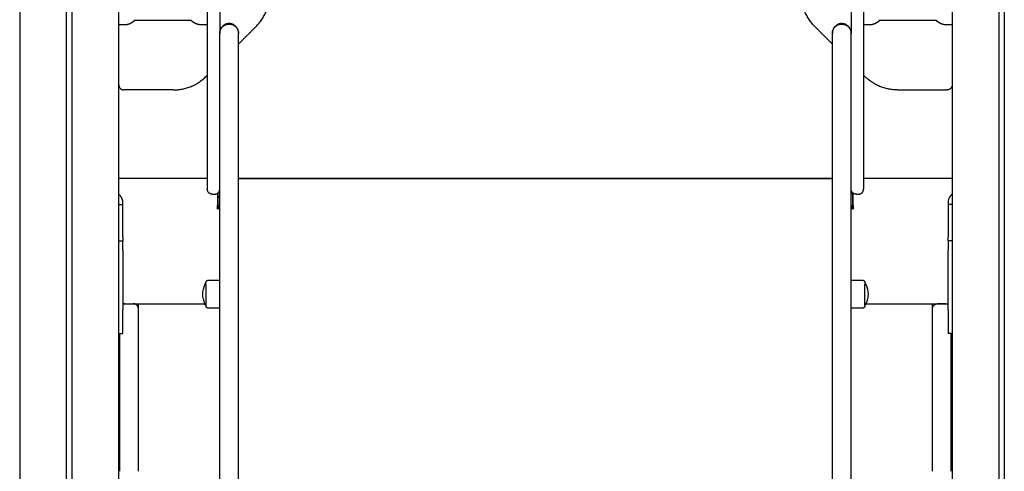
# Model space of a CAD drawing. Units: millimetres. Extents: x -5.2 to 9.3, y -0.1 to 15.8.
# Drawn here: x 2.7 to 3.6, y 11.7 to 12.1 of the extents above; entities that cross this region are included whole.
import ezdxf

# ---------------------------------------------------------------- set-up
doc = ezdxf.new("R2010")
doc.units = ezdxf.units.MM
doc.layers.add('Make2D$Visible$Curves', color=7, linetype='Continuous', true_color=0x000000)

# ---------------------------------------------------------------- blocks, each defined once
blk = doc.blocks.new('OPSHA_S094')
at = {"layer": 'Make2D$Visible$Curves', "color": 0, "lineweight": -3}
for points, degree in [([(12.01989, 21.51998), (12.01989, 22.56298), (12.01989, 23.60598)], 2), ([(11.92489, 23.59298), (11.92489, 22.55648), (11.92489, 21.51998)], 2), ([(11.96989, 21.51998), (11.96989, 22.55702), (11.96989, 23.59405)], 2), ([(11.97489, 23.59612), (11.97489, 22.55805), (11.97489, 21.51998)], 2), ([(12.81989, 23.59298), (12.81989, 22.55648), (12.81989, 21.51998)], 2), ([(12.86489, 21.51998), (12.86489, 22.55702), (12.86489, 23.59405)], 2), ([(12.86989, 23.59612), (12.86989, 22.55805), (12.86989, 21.51998)], 2), ([(12.10489, 22.93453), (12.10489, 22.66294), (12.10489, 22.39135)], 2), ([(12.11689, 22.93453), (12.11689, 22.73206), (12.11689, 22.52958)], 2), ([(12.72289, 22.93453), (12.72289, 22.73206), (12.72289, 22.52958)], 2), ([(12.73489, 22.93453), (12.73489, 22.66294), (12.73489, 22.39135)], 2), ([(12.03502, 22.54137), (12.0347, 22.54107), (12.03437, 22.54078), (12.03403, 22.5405)], 3), ([(12.08959, 22.54153), (12.06239, 22.54153), (12.03519, 22.54153)], 2), ([(12.09075, 22.5405), (12.09035, 22.54083), (12.08996, 22.54117), (12.08959, 22.54153)], 3), ([(12.75002, 22.54137), (12.7497, 22.54107), (12.74937, 22.54078), (12.74903, 22.5405)], 3), ([(12.80471, 22.54153), (12.77745, 22.54153), (12.75019, 22.54153)], 2), ([(12.80575, 22.5405), (12.80535, 22.54083), (12.80496, 22.54117), (12.80459, 22.54153)], 3), ([(12.02489, 22.53723), (12.02239, 22.53723), (12.01989, 22.53723)], 2), ([(12.10489, 22.53723), (12.10239, 22.53723), (12.09989, 22.53723)], 2), ([(12.11689, 22.52919), (12.11689, 22.52939), (12.11689, 22.52958)], 2), ([(12.13489, 22.51893), (12.1433, 22.52734), (12.15171, 22.53575)], 2), ([(12.13489, 22.52919), (12.13489, 22.52939), (12.13489, 22.52958)], 2), ([(12.70489, 22.51893), (12.69648, 22.52734), (12.68807, 22.53575)], 2), ([(12.70489, 22.52919), (12.70489, 22.52939), (12.70489, 22.52958)], 2), ([(12.72289, 22.52919), (12.72289, 22.52939), (12.72289, 22.52958)], 2), ([(12.73989, 22.53723), (12.73739, 22.53723), (12.73489, 22.53723)], 2), ([(12.81989, 22.53723), (12.81739, 22.53723), (12.81489, 22.53723)], 2), ([(12.10412, 22.48816), (12.10451, 22.48855), (12.10489, 22.48893)], 2), ([(12.73566, 22.48816), (12.73527, 22.48855), (12.73489, 22.48893)], 2), ([(12.0723, 22.47498), (12.0486, 22.47498), (12.02489, 22.47498)], 2), ([(12.76747, 22.47498), (12.79118, 22.47498), (12.81489, 22.47498)], 2), ([(12.10489, 22.38998), (12.06239, 22.38998), (12.01989, 22.38998)], 2), ([(12.13489, 22.38999), (12.41989, 22.38999), (12.70489, 22.38999)], 2), ([(12.70489, 22.38998), (12.41989, 22.38998), (12.13489, 22.38998)], 2), ([(12.81989, 22.38998), (12.77739, 22.38998), (12.73489, 22.38998)], 2), ([(12.10989, 22.37498), (12.11089, 22.37498), (12.11189, 22.37498)], 2), ([(12.11519, 22.37623), (12.11535, 22.37623), (12.1155, 22.37623)], 2), ([(12.11689, 22.37189), (12.1162, 22.37226), (12.1155, 22.37263)], 2), ([(12.72289, 22.37484), (12.72335, 22.37531), (12.72381, 22.37577), (12.72427, 22.37623)], 3), ([(12.72427, 22.37623), (12.72443, 22.37623), (12.72459, 22.37623)], 2), ([(12.72789, 22.37498), (12.72889, 22.37498), (12.72989, 22.37498)], 2), ([(12.01989, 22.36498), (12.02189, 22.36498), (12.02389, 22.36498)], 2), ([(12.02389, 22.33423), (12.02389, 22.35061), (12.02389, 22.36698)], 2), ([(12.11489, 22.36426), (12.1152, 22.36426), (12.1155, 22.36426)], 2), ([(12.1155, 22.36426), (12.1162, 22.36463), (12.11689, 22.365)], 2), ([(12.11689, 22.36204), (12.11643, 22.36158), (12.11597, 22.36112), (12.1155, 22.36066)], 3), ([(12.72427, 22.36066), (12.72381, 22.36112), (12.72335, 22.36158), (12.72289, 22.36204)], 3), ([(12.72427, 22.36426), (12.72458, 22.36426), (12.72489, 22.36426)], 2), ([(12.81589, 22.36698), (12.81589, 22.35061), (12.81589, 22.33423)], 2), ([(12.81989, 22.36498), (12.81789, 22.36498), (12.81589, 22.36498)], 2), ([(12.01989, 22.33023), (12.02189, 22.33023), (12.02389, 22.33023)], 2), ([(12.81989, 22.33023), (12.81789, 22.33023), (12.81589, 22.33023)], 2), ([(12.10619, 22.29267), (12.11154, 22.29267), (12.11689, 22.29267)], 2), ([(12.72289, 22.29267), (12.72824, 22.29267), (12.73359, 22.29267)], 2), ([(12.02389, 22.26998), (12.06331, 22.26998), (12.10273, 22.26998)], 2), ([(12.02589, 22.26999), (12.02989, 22.26999), (12.03389, 22.26999)], 2), ([(12.11689, 22.26567), (12.11154, 22.26567), (12.10619, 22.26567)], 2), ([(12.73359, 22.26567), (12.72824, 22.26567), (12.72289, 22.26567)], 2), ([(12.73705, 22.26998), (12.77647, 22.26998), (12.81589, 22.26998)], 2), ([(12.81389, 22.26999), (12.80989, 22.26999), (12.80589, 22.26999)], 2), ([(12.03889, 22.10934), (12.03889, 22.18666), (12.03889, 22.26399)], 2), ([(12.80089, 22.10934), (12.80089, 22.18666), (12.80089, 22.26399)], 2), ([(12.01989, 22.24148), (12.02189, 22.24148), (12.02389, 22.24148)], 2), ([(12.02089, 22.10934), (12.02089, 22.17541), (12.02089, 22.24148)], 2), ([(12.81989, 22.24148), (12.81789, 22.24148), (12.81589, 22.24148)], 2), ([(12.81889, 22.10934), (12.81889, 22.17541), (12.81889, 22.24148)], 2)]:
    blk.add_open_spline(points, degree=degree, dxfattribs=at)
for points, weights in [([(12.15171, 22.53575), (12.16489, 22.54893), (12.16489, 22.56757)], [1, 0.923879532509, 1]), ([(12.68807, 22.53575), (12.67489, 22.54893), (12.67489, 22.56757)], [1, 0.923879532509, 1]), ([(12.03502, 22.54138), (12.03511, 22.54145), (12.03519, 22.54153)], [1, 0.999585477108, 0.99920813025]), ([(12.03519, 22.54153), (12.03511, 22.54145), (12.03502, 22.54138)], [0.999196605505, 0.99957604656, 0.999993188438]), ([(12.03502, 22.54137), (12.03503, 22.54138), (12.03502, 22.54138)], [1, 0.999941826578, 1]), ([(12.03502, 22.54137), (12.03502, 22.54137), (12.03502, 22.54137)], [1, 0.999982336666, 1]), ([(12.03508, 22.54183), (12.0351, 22.5419), (12.03512, 22.54198)], [1, 0.999855112751, 1]), ([(12.03512, 22.54198), (12.03515, 22.54201), (12.03519, 22.54204)], [1, 0.999930934979, 0.999868251255]), ([(12.03519, 22.54204), (12.03517, 22.54197), (12.03514, 22.54189)], [1, 0.999866658749, 1]), ([(12.12589, 22.53858), (12.11689, 22.53858), (12.11689, 22.52958)], [1, 0.707106781187, 1]), ([(12.13489, 22.52958), (12.13489, 22.53858), (12.12589, 22.53858)], [1, 0.707106781187, 1]), ([(12.71389, 22.53858), (12.70489, 22.53858), (12.70489, 22.52958)], [1, 0.707106781187, 1]), ([(12.72289, 22.52958), (12.72289, 22.53858), (12.71389, 22.53858)], [1, 0.707106781187, 1]), ([(12.75002, 22.54138), (12.75011, 22.54145), (12.75019, 22.54153)], [1, 0.999585158548, 0.999207550292]), ([(12.75019, 22.54153), (12.75011, 22.54145), (12.75002, 22.54138)], [0.99919602636, 0.999574852109, 0.999991262208]), ([(12.75002, 22.54137), (12.75003, 22.54138), (12.75002, 22.54138)], [1, 0.999941826578, 1]), ([(12.75002, 22.54137), (12.75002, 22.54137), (12.75002, 22.54137)], [1, 0.999982336666, 1]), ([(12.75008, 22.54183), (12.7501, 22.5419), (12.75012, 22.54198)], [1, 0.999855112751, 1]), ([(12.75012, 22.54198), (12.75015, 22.54201), (12.75019, 22.54204)], [1, 0.999931194106, 0.999868721715]), ([(12.75019, 22.54204), (12.75017, 22.54197), (12.75014, 22.54189)], [1, 0.999866658749, 1]), ([(12.80476, 22.54142), (12.8047, 22.54148), (12.80464, 22.54153)], [1, 0.999966414893, 0.999952580838]), ([(12.80472, 22.54152), (12.80469, 22.54158), (12.80467, 22.54164)], [1, 0.999807376416, 1]), ([(12.80473, 22.54189), (12.80462, 22.54165), (12.80476, 22.54142)], [1, 0.995350677499, 1]), ([(12.8047, 22.54154), (12.80471, 22.54153), (12.80472, 22.54152)], [0.999936894494, 0.999968158905, 1]), ([(12.11689, 22.40809), (12.11689, 22.52894), (12.11689, 22.52919)], [1, 0.913597550076, 1]), ([(12.13489, 22.40809), (12.13489, 22.52894), (12.13489, 22.52919)], [1, 0.913597550076, 1]), ([(12.70489, 22.40809), (12.70489, 22.52894), (12.70489, 22.52919)], [1, 0.913597550076, 1]), ([(12.72289, 22.40809), (12.72289, 22.52894), (12.72289, 22.52919)], [1, 0.913597550076, 1]), ([(12.0723, 22.47498), (12.09094, 22.47498), (12.10412, 22.48816)], [1, 0.923879532509, 1]), ([(12.76747, 22.47498), (12.74884, 22.47498), (12.73566, 22.48816)], [1, 0.923879532509, 1]), ([(12.01989, 22.47998), (12.01989, 22.47498), (12.02489, 22.47498)], [1, 0.707106781171, 1]), ([(12.81989, 22.47998), (12.81989, 22.47498), (12.81489, 22.47498)], [1, 0.707106781171, 1]), ([(12.11689, 21.88874), (12.11689, 22.1462), (12.11689, 22.40809)], [1, 0.999956679231, 1]), ([(12.13489, 21.88874), (12.13489, 22.1462), (12.13489, 22.40809)], [1, 0.999956679231, 1]), ([(12.70489, 21.88874), (12.70489, 22.1462), (12.70489, 22.40809)], [1, 0.999956679231, 1]), ([(12.72289, 21.88874), (12.72289, 22.1462), (12.72289, 22.40809)], [1, 0.999956679231, 1]), ([(12.10489, 22.39135), (12.10489, 22.37998), (12.10489, 22.37998)], [1, 0.788205437996, 1]), ([(12.73489, 22.39135), (12.73489, 22.37998), (12.73489, 22.37998)], [1, 0.788205437996, 1]), ([(12.10989, 22.37498), (12.10489, 22.37498), (12.10489, 22.37998)], [1, 0.707106781025, 1]), ([(12.11189, 22.37498), (12.11689, 22.37498), (12.11689, 22.37998)], [1, 0.707106781025, 1]), ([(12.72789, 22.37498), (12.72289, 22.37498), (12.72289, 22.37998)], [1, 0.707106781025, 1]), ([(12.72989, 22.37498), (12.73489, 22.37498), (12.73489, 22.37998)], [1, 0.707106781025, 1]), ([(12.02389, 22.36698), (12.02389, 22.37198), (12.01989, 22.37498)], [1, 0.894427191, 1]), ([(12.81989, 22.37498), (12.81589, 22.37198), (12.81589, 22.36698)], [1, 0.894427191, 1]), ([(12.11489, 22.36066), (12.11489, 22.36066), (12.11489, 22.36426)], [0.863708983609, 0.814988482144, 1]), ([(12.1155, 22.36426), (12.1155, 22.36066), (12.1155, 22.36066)], [1, 0.876935704358, 1]), ([(12.72427, 22.36066), (12.72427, 22.36066), (12.72427, 22.36426)], [1, 0.876935704358, 1]), ([(12.72489, 22.36426), (12.72489, 22.36066), (12.72489, 22.36066)], [1, 0.814988482144, 0.863708983609]), ([(12.02389, 22.33423), (12.02389, 22.33023), (12.02389, 22.33023)], [1, 0.707106781187, 1]), ([(12.81589, 22.33023), (12.81589, 22.33023), (12.81589, 22.33423)], [1, 0.707106781187, 1]), ([(12.02389, 22.32248), (12.02389, 22.33023), (12.02389, 22.33023)], [1, 0.707106781187, 1]), ([(12.02389, 22.32141), (12.02389, 22.32195), (12.02389, 22.32248)], [1, 0.99760447413, 1]), ([(12.02389, 22.32141), (12.02389, 22.29283), (12.02389, 22.26425)], [1, 0.990429373608, 1]), ([(12.81589, 22.29283), (12.81589, 22.30719), (12.81589, 22.32141)], [1, 0.99760447413, 1]), ([(12.81589, 22.26425), (12.81589, 22.27847), (12.81589, 22.29283)], [1, 0.99760447413, 1]), ([(12.10369, 22.28844), (12.10369, 22.29017), (12.10369, 22.29017)], [1, 0.892118299042, 0.863708983609]), ([(12.73609, 22.29017), (12.73609, 22.29017), (12.73609, 22.28844)], [0.863708983609, 0.892118299042, 1]), ([(12.02589, 22.26999), (12.02485, 22.26999), (12.02389, 22.26957)], [1, 0.920434189086, 0.884097226502]), ([(12.02389, 22.26148), (12.02389, 22.26287), (12.02389, 22.26425)], [1, 0.99760447413, 1]), ([(12.03889, 22.26499), (12.03889, 22.26999), (12.03389, 22.26999)], [1, 0.707106781186, 1]), ([(12.03889, 22.26499), (12.03889, 22.26499), (12.03889, 22.26998)], [1, 0.816622195971, 0.862866771993]), ([(12.03889, 22.26399), (12.03889, 22.26499), (12.03889, 22.26499)], [1, 0.707106781187, 1]), ([(12.80089, 22.26499), (12.80089, 22.26999), (12.80589, 22.26999)], [1, 0.707106781186, 1]), ([(12.80089, 22.26499), (12.80089, 22.26499), (12.80089, 22.26998)], [1, 0.816623641619, 0.862866042874]), ([(12.80089, 22.26399), (12.80089, 22.26499), (12.80089, 22.26499)], [1, 0.707106781187, 1]), ([(12.81389, 22.26999), (12.81493, 22.26999), (12.81589, 22.26957)], [1, 0.920422397076, 0.88408645685]), ([(12.02389, 22.24148), (12.02389, 22.24148), (12.02389, 22.26148)], [1, 0.707106781187, 1])]:
    blk.add_rational_spline(points, weights, degree=2, dxfattribs=at)
for points, weights, degree, knots in [([(12.03403, 22.5405), (12.03315, 22.53978), (12.0322, 22.53917), (12.03117, 22.53868), (12.02919, 22.53771), (12.02706, 22.53723), (12.02489, 22.53723)], [0.865459768739, 0.857522183308, 0.853553390593, 0.853553390593, 0.853553390593, 0.868516110892, 0.898441551488], 3, [31.46041, 31.46041, 31.46041, 31.46041, 34.838251, 34.838251, 34.838251, 41.396913, 41.396913, 41.396913, 41.396913]), ([(12.09989, 22.53723), (12.09772, 22.53723), (12.09559, 22.53771), (12.0936, 22.53868), (12.09258, 22.53917), (12.09163, 22.53978), (12.09075, 22.5405)], [0.898441551488, 0.868516110892, 0.853553390593, 0.853553390593, 0.853553390593, 0.857522183308, 0.865459768739], 3, [41.396913, 41.396913, 41.396913, 41.396913, 47.955576, 47.955576, 47.955576, 51.333417, 51.333417, 51.333417, 51.333417]), ([(12.74903, 22.5405), (12.74815, 22.53978), (12.7472, 22.53917), (12.74617, 22.53868), (12.74419, 22.53771), (12.74206, 22.53723), (12.73989, 22.53723)], [0.865459768739, 0.857522183308, 0.853553390593, 0.853553390593, 0.853553390593, 0.868516110892, 0.898441551488], 3, [31.46041, 31.46041, 31.46041, 31.46041, 34.838251, 34.838251, 34.838251, 41.396913, 41.396913, 41.396913, 41.396913]), ([(12.81489, 22.53723), (12.81272, 22.53723), (12.81059, 22.53771), (12.8086, 22.53868), (12.80758, 22.53917), (12.80663, 22.53978), (12.80575, 22.5405)], [0.898441551488, 0.868516110892, 0.853553390593, 0.853553390593, 0.853553390593, 0.857522183308, 0.865459768739], 3, [41.396913, 41.396913, 41.396913, 41.396913, 47.955576, 47.955576, 47.955576, 51.333417, 51.333417, 51.333417, 51.333417]), ([(12.11689, 22.52919), (12.11689, 22.53292), (12.11953, 22.53556), (12.12216, 22.53819), (12.12589, 22.53819)], [1, 0.923879491646, 1, 0.923879491646, 1], 2, [-4.712389, -4.712389, -4.712389, -3.926991, -3.926991, -3.141593, -3.141593, -3.141593]), ([(12.12589, 22.53819), (12.12962, 22.53819), (12.13225, 22.53556), (12.13489, 22.53292), (12.13489, 22.52919)], [1, 0.923879491646, 1, 0.923879491646, 1], 2, [3.141593, 3.141593, 3.141593, 3.926991, 3.926991, 4.712389, 4.712389, 4.712389]), ([(12.70489, 22.52919), (12.70489, 22.53292), (12.70753, 22.53556), (12.71016, 22.53819), (12.71389, 22.53819)], [1, 0.923879491646, 1, 0.923879491646, 1], 2, [-4.712389, -4.712389, -4.712389, -3.926991, -3.926991, -3.141593, -3.141593, -3.141593]), ([(12.71389, 22.53819), (12.71762, 22.53819), (12.72025, 22.53556), (12.72289, 22.53292), (12.72289, 22.52919)], [1, 0.923879491646, 1, 0.923879491646, 1], 2, [3.141593, 3.141593, 3.141593, 3.926991, 3.926991, 4.712389, 4.712389, 4.712389]), ([(12.11489, 22.37598), (12.11489, 22.37514), (12.11489, 22.37219), (12.11489, 22.36814), (12.11489, 22.36426)], [0.949110386292, 0.893879081073, 1, 0.860409120561, 1], 2, [9.80224, 9.80224, 9.80224, 16.13164, 16.13164, 24.457299, 24.457299, 24.457299]), ([(12.1155, 22.36426), (12.1155, 22.36814), (12.1155, 22.37219), (12.1155, 22.37623), (12.1155, 22.37623)], [1, 0.860409120561, 1, 0.860409120561, 1], 2, [0, 0, 0, 8.325659, 8.325659, 16.651317, 16.651317, 16.651317]), ([(12.72427, 22.37623), (12.72427, 22.37623), (12.72427, 22.37219), (12.72427, 22.36814), (12.72427, 22.36426)], [1, 0.860409120561, 1, 0.860409120561, 1], 2, [7.805982, 7.805982, 7.805982, 16.13164, 16.13164, 24.457299, 24.457299, 24.457299]), ([(12.72489, 22.36426), (12.72489, 22.36814), (12.72489, 22.37219), (12.72489, 22.37514), (12.72489, 22.37598)], [1, 0.860409120561, 1, 0.893879081073, 0.949110386291], 2, [0, 0, 0, 8.325659, 8.325659, 14.655059, 14.655059, 14.655059]), ([(12.81589, 22.33023), (12.81589, 22.33023), (12.81589, 22.32757), (12.81589, 22.32491), (12.81589, 22.32141)], [1, 0.910081891767, 1, 0.910081891767, 1], 2, [0, 0, 0, 6.623378, 6.623378, 13.246756, 13.246756, 13.246756]), ([(12.10369, 22.29017), (12.10369, 22.29017), (12.10369, 22.29024), (12.10369, 22.29027), (12.10369, 22.29029), (12.1037, 22.29037), (12.1037, 22.29042), (12.10371, 22.29052), (12.10372, 22.29057), (12.10376, 22.29078), (12.10381, 22.29094), (12.10399, 22.29141), (12.10418, 22.29169), (12.10442, 22.29194), (12.10491, 22.29242), (12.10554, 22.29267), (12.10619, 22.29267)], [1, 1, 1, 1, 1, 1, 1, 1, 1, 1, 1, 1, 1, 1, 1, 1.05719095842, 1.17157287525], 3, [0, 0, 0, 0, 0.000035, 0.000035, 0.077597, 0.077597, 0.236323, 0.236323, 0.398463, 0.398463, 0.903803, 0.903803, 1.971419, 1.971419, 1.971419, 3.985779, 3.985779, 3.985779, 3.985779]), ([(12.73359, 22.29267), (12.73424, 22.29267), (12.73487, 22.29242), (12.73536, 22.29194), (12.7356, 22.29169), (12.73579, 22.29141), (12.73597, 22.29094), (12.73602, 22.29078), (12.73606, 22.29057), (12.73606, 22.29052), (12.73608, 22.29042), (12.73608, 22.29037), (12.73609, 22.29029), (12.73609, 22.29027), (12.73609, 22.29024), (12.73609, 22.29017), (12.73609, 22.29017)], [0.863708983609, 0.779384148833, 0.737221731445, 0.737221731445, 0.737221731445, 0.737221731445, 0.737221731445, 0.737221731445, 0.737221731445, 0.737221731445, 0.737221731445, 0.737221731445, 0.737221731445, 0.737221731445, 0.737221731445, 0.737221731445, 0.737221731445], 3, [0, 0, 0, 0, 2.01436, 2.01436, 2.01436, 3.081976, 3.081976, 3.587315, 3.587315, 3.749456, 3.749456, 3.908182, 3.908182, 3.985744, 3.985744, 3.985778, 3.985778, 3.985778, 3.985778]), ([(12.10369, 22.28844), (12.10369, 22.284), (12.10369, 22.27608), (12.10369, 22.26817), (12.10369, 22.26817)], [1, 0.800076937783, 1, 0.800076937783, 1], 2, [0, 0, 0, 14.154203, 14.154203, 28.308406, 28.308406, 28.308406]), ([(12.73609, 22.26817), (12.73609, 22.26817), (12.73609, 22.27608), (12.73609, 22.284), (12.73609, 22.28844)], [1, 0.800076937783, 1, 0.800076937783, 1], 2, [6.249113, 6.249113, 6.249113, 20.403316, 20.403316, 34.557519, 34.557519, 34.557519]), ([(12.10619, 22.26567), (12.10554, 22.26567), (12.10491, 22.26591), (12.10442, 22.2664), (12.10418, 22.26664), (12.10399, 22.26693), (12.10381, 22.2674), (12.10376, 22.26755), (12.10372, 22.26776), (12.10371, 22.26782), (12.1037, 22.26792), (12.1037, 22.26797), (12.10369, 22.26804), (12.10369, 22.26807), (12.10369, 22.26811), (12.10369, 22.26815), (12.10369, 22.26817)], [0.863708983609, 0.779384148833, 0.737221731445, 0.737221731445, 0.737221731445, 0.737221731445, 0.737221731445, 0.737221731445, 0.737221731445, 0.737221731445, 0.737221731445, 0.737221731445, 0.737221731445, 0.737221731445, 0.737221731445, 0.737221731445, 0.737221731445], 3, [0, 0, 0, 0, 2.01436, 2.01436, 2.01436, 3.051395, 3.051395, 3.542259, 3.542259, 3.699755, 3.699755, 3.853934, 3.853934, 3.929274, 3.929274, 3.985776, 3.985776, 3.985776, 3.985776]), ([(12.73609, 22.26817), (12.73609, 22.26815), (12.73609, 22.26811), (12.73609, 22.26807), (12.73609, 22.26804), (12.73608, 22.26797), (12.73608, 22.26792), (12.73606, 22.26782), (12.73606, 22.26776), (12.73602, 22.26755), (12.73597, 22.2674), (12.73579, 22.26693), (12.7356, 22.26664), (12.73536, 22.2664), (12.73487, 22.26591), (12.73424, 22.26567), (12.73359, 22.26567)], [1, 1, 1, 1, 1, 1, 1, 1, 1, 1, 1, 1, 1, 1, 1, 1.05719095842, 1.17157287525], 3, [0, 0, 0, 0, 0.056502, 0.056502, 0.131842, 0.131842, 0.286022, 0.286022, 0.443517, 0.443517, 0.934381, 0.934381, 1.971416, 1.971416, 1.971416, 3.985776, 3.985776, 3.985776, 3.985776]), ([(12.81589, 22.26425), (12.81589, 22.25522), (12.81589, 22.24835), (12.81589, 22.24148), (12.81589, 22.24148)], [1, 0.910081891767, 1, 0.910081891767, 1], 2, [0, 0, 0, 17.092588, 17.092588, 34.185176, 34.185176, 34.185176])]:
    blk.add_rational_spline(points, weights, degree=degree, knots=knots, dxfattribs=at)
for points, knots in [([(12.10069, 22.27917), (12.10069, 22.28235), (12.10139, 22.2855), (12.10274, 22.28838), (12.10303, 22.28899), (12.10335, 22.28959), (12.10369, 22.29017)], [34.219215, 34.219215, 34.219215, 34.219215, 43.809341, 43.809341, 43.809341, 45.840049, 45.840049, 45.840049, 45.840049]), ([(12.73609, 22.29017), (12.73643, 22.28959), (12.73675, 22.28899), (12.73703, 22.28838), (12.73839, 22.2855), (12.73909, 22.28235), (12.73909, 22.27917)], [22.598381, 22.598381, 22.598381, 22.598381, 24.629088, 24.629088, 24.629088, 34.219215, 34.219215, 34.219215, 34.219215]), ([(12.10369, 22.26817), (12.10335, 22.26875), (12.10303, 22.26935), (12.10274, 22.26996), (12.10139, 22.27284), (12.10069, 22.27598), (12.10069, 22.27917)], [22.598381, 22.598381, 22.598381, 22.598381, 24.629088, 24.629088, 24.629088, 34.219215, 34.219215, 34.219215, 34.219215]), ([(12.73909, 22.27917), (12.73909, 22.27598), (12.73839, 22.27284), (12.73703, 22.26996), (12.73675, 22.26935), (12.73643, 22.26875), (12.73609, 22.26817)], [34.219215, 34.219215, 34.219215, 34.219215, 43.809341, 43.809341, 43.809341, 45.840049, 45.840049, 45.840049, 45.840049])]:
    blk.add_open_spline(points, degree=3, knots=knots, dxfattribs=at)

msp = doc.modelspace()

# ---------------------------------------------------------------- block references
msp.add_blockref('OPSHA_S094', (-9.27074, -10.42748))

doc.saveas('drawing.dxf')
